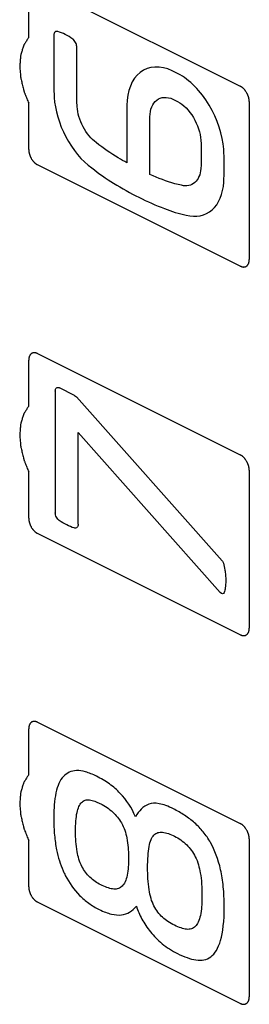
# Model space of a CAD drawing. Units: millimetres. Extents: x -265 to 192, y -203 to 239.
# Drawn here: x 130 to 139, y -129 to -90 of the extents above; entities that cross this region are included whole.
import ezdxf

# ---------------------------------------------------------------- set-up
doc = ezdxf.new("R2010")
doc.units = ezdxf.units.MM
doc.header["$LTSCALE"] = 16.335
doc.layers.get('0').update_dxf_attribs({"linetype": 'CONTINUOUS'})
doc.layers.add('CURVE', color=7, linetype='CONTINUOUS')

msp = doc.modelspace()

# ---------------------------------------------------------------- linework, layer by layer
at = {"color": 7, "linetype": 'CONTINUOUS'}
for p, q in [((130.294, -91.08), (130.294, -89.264)), ((130.647, -89.008), (138.637, -93.003)), ((138.991, -93.613), (138.991, -99.848)), ((130.294, -95.5), (130.294, -93.678)), ((138.637, -100.104), (130.647, -96.109)), ((130.647, -103.557), (138.637, -107.552)), ((130.294, -105.629), (130.294, -103.813)), ((130.294, -110.049), (130.294, -108.227)), ((138.991, -108.162), (138.991, -114.397)), ((138.637, -114.654), (130.647, -110.659)), ((130.647, -118.106), (138.637, -122.102)), ((130.294, -120.178), (130.294, -118.363)), ((130.294, -124.598), (130.294, -122.776)), ((138.991, -122.711), (138.991, -128.947)), ((138.637, -129.203), (130.647, -125.208))]:
    msp.add_line(p, q, dxfattribs=at)
for points, knots in [([(130.294, -91.08), (130.27, -91.117), (130.233, -91.173), (130.185, -91.248), (130.155, -91.295), (130.131, -91.332), (130.117, -91.356), (130.104, -91.374), (130.095, -91.396), (130.083, -91.438), (130.064, -91.497), (130.042, -91.567), (130.019, -91.638), (130.001, -91.697), (129.987, -91.738), (129.98, -91.762), (129.979, -91.791), (129.975, -91.825), (129.968, -91.908), (129.958, -92.005), (129.949, -92.102), (129.944, -92.151), (129.942, -92.179), (129.939, -92.199), (129.942, -92.222), (129.944, -92.252), (129.949, -92.304), (129.957, -92.408), (129.966, -92.513), (129.973, -92.602), (129.977, -92.64), (129.978, -92.669), (129.985, -92.7), (129.998, -92.756), (130.017, -92.834), (130.04, -92.929), (130.062, -93.023), (130.081, -93.102), (130.094, -93.157), (130.102, -93.189), (130.115, -93.22), (130.13, -93.259), (130.166, -93.352), (130.221, -93.492), (130.269, -93.616), (130.294, -93.678)], [0, 0, 0, 0, 0.0625, 0.09375, 0.125, 0.140625, 0.15625, 0.164062, 0.171875, 0.1875, 0.21875, 0.25, 0.28125, 0.3125, 0.328125, 0.335938, 0.34375, 0.359375, 0.375, 0.4375, 0.46875, 0.484375, 0.492188, 0.5, 0.507812, 0.515625, 0.53125, 0.5625, 0.625, 0.640625, 0.65625, 0.664062, 0.671875, 0.6875, 0.71875, 0.75, 0.78125, 0.8125, 0.828125, 0.835938, 0.84375, 0.859375, 0.875, 0.9375, 1, 1, 1, 1]), ([(138.991, -93.613), (138.99, -93.598), (138.988, -93.576), (138.986, -93.547), (138.985, -93.526), (138.979, -93.503), (138.974, -93.48), (138.969, -93.457), (138.965, -93.434), (138.956, -93.412), (138.948, -93.389), (138.94, -93.366), (138.933, -93.344), (138.921, -93.321), (138.906, -93.292), (138.889, -93.254), (138.865, -93.221), (138.847, -93.195), (138.835, -93.174), (138.819, -93.157), (138.804, -93.139), (138.788, -93.122), (138.774, -93.103), (138.757, -93.09), (138.74, -93.075), (138.724, -93.061), (138.708, -93.046), (138.69, -93.036), (138.667, -93.021), (138.649, -93.01), (138.637, -93.003)], [0, 0, 0, 0, 0.0625, 0.09375, 0.125, 0.15625, 0.1875, 0.21875, 0.25, 0.28125, 0.3125, 0.34375, 0.375, 0.40625, 0.4375, 0.5, 0.5625, 0.59375, 0.625, 0.65625, 0.6875, 0.71875, 0.75, 0.78125, 0.8125, 0.84375, 0.875, 0.90625, 0.9375, 1, 1, 1, 1]), ([(130.294, -95.5), (130.295, -95.514), (130.296, -95.536), (130.299, -95.565), (130.299, -95.587), (130.306, -95.61), (130.31, -95.632), (130.316, -95.655), (130.319, -95.678), (130.329, -95.701), (130.336, -95.723), (130.345, -95.746), (130.352, -95.769), (130.364, -95.791), (130.379, -95.82), (130.396, -95.859), (130.419, -95.891), (130.437, -95.918), (130.45, -95.939), (130.466, -95.955), (130.481, -95.973), (130.496, -95.99), (130.511, -96.009), (130.528, -96.022), (130.544, -96.037), (130.561, -96.051), (130.577, -96.067), (130.595, -96.076), (130.618, -96.091), (130.635, -96.102), (130.647, -96.109)], [0, 0, 0, 0, 0.0625, 0.09375, 0.125, 0.15625, 0.1875, 0.21875, 0.25, 0.28125, 0.3125, 0.34375, 0.375, 0.40625, 0.4375, 0.5, 0.5625, 0.59375, 0.625, 0.65625, 0.6875, 0.71875, 0.75, 0.78125, 0.8125, 0.84375, 0.875, 0.90625, 0.9375, 1, 1, 1, 1]), ([(138.637, -100.104), (138.649, -100.109), (138.666, -100.116), (138.689, -100.124), (138.706, -100.132), (138.723, -100.132), (138.739, -100.135), (138.756, -100.137), (138.773, -100.14), (138.787, -100.136), (138.803, -100.135), (138.818, -100.132), (138.834, -100.131), (138.847, -100.123), (138.86, -100.116), (138.874, -100.109), (138.888, -100.104), (138.898, -100.091), (138.909, -100.081), (138.92, -100.07), (138.932, -100.06), (138.939, -100.044), (138.948, -100.03), (138.955, -100.015), (138.965, -100.002), (138.969, -99.983), (138.974, -99.966), (138.979, -99.948), (138.985, -99.931), (138.985, -99.91), (138.988, -99.883), (138.99, -99.862), (138.991, -99.848)], [0, 0, 0, 0, 0.0625, 0.09375, 0.125, 0.15625, 0.1875, 0.21875, 0.25, 0.28125, 0.3125, 0.34375, 0.375, 0.40625, 0.4375, 0.46875, 0.5, 0.53125, 0.5625, 0.59375, 0.625, 0.65625, 0.6875, 0.71875, 0.75, 0.78125, 0.8125, 0.84375, 0.875, 0.90625, 0.9375, 1, 1, 1, 1]), ([(130.647, -103.557), (130.636, -103.553), (130.618, -103.546), (130.596, -103.538), (130.578, -103.53), (130.562, -103.529), (130.545, -103.527), (130.529, -103.525), (130.512, -103.521), (130.497, -103.525), (130.482, -103.527), (130.467, -103.53), (130.451, -103.53), (130.438, -103.539), (130.424, -103.545), (130.411, -103.552), (130.396, -103.558), (130.386, -103.57), (130.375, -103.58), (130.364, -103.592), (130.352, -103.601), (130.345, -103.617), (130.337, -103.631), (130.329, -103.646), (130.32, -103.66), (130.316, -103.678), (130.31, -103.696), (130.306, -103.714), (130.3, -103.73), (130.299, -103.752), (130.296, -103.779), (130.295, -103.8), (130.294, -103.813)], [0, 0, 0, 0, 0.0625, 0.09375, 0.125, 0.15625, 0.1875, 0.21875, 0.25, 0.28125, 0.3125, 0.34375, 0.375, 0.40625, 0.4375, 0.46875, 0.5, 0.53125, 0.5625, 0.59375, 0.625, 0.65625, 0.6875, 0.71875, 0.75, 0.78125, 0.8125, 0.84375, 0.875, 0.90625, 0.9375, 1, 1, 1, 1]), ([(130.294, -105.629), (130.27, -105.667), (130.233, -105.723), (130.185, -105.797), (130.155, -105.844), (130.131, -105.882), (130.117, -105.905), (130.104, -105.923), (130.095, -105.946), (130.083, -105.987), (130.064, -106.046), (130.042, -106.117), (130.019, -106.187), (130.001, -106.246), (129.987, -106.287), (129.98, -106.311), (129.979, -106.34), (129.975, -106.374), (129.968, -106.458), (129.958, -106.554), (129.949, -106.652), (129.944, -106.7), (129.942, -106.728), (129.939, -106.748), (129.942, -106.771), (129.944, -106.801), (129.949, -106.853), (129.957, -106.958), (129.966, -107.062), (129.973, -107.151), (129.977, -107.189), (129.978, -107.218), (129.985, -107.25), (129.998, -107.305), (130.017, -107.384), (130.04, -107.478), (130.062, -107.573), (130.081, -107.651), (130.094, -107.706), (130.102, -107.738), (130.115, -107.769), (130.13, -107.808), (130.166, -107.901), (130.221, -108.041), (130.269, -108.165), (130.294, -108.227)], [0, 0, 0, 0, 0.0625, 0.09375, 0.125, 0.140625, 0.15625, 0.164062, 0.171875, 0.1875, 0.21875, 0.25, 0.28125, 0.3125, 0.328125, 0.335938, 0.34375, 0.359375, 0.375, 0.4375, 0.46875, 0.484375, 0.492188, 0.5, 0.507812, 0.515625, 0.53125, 0.5625, 0.625, 0.640625, 0.65625, 0.664062, 0.671875, 0.6875, 0.71875, 0.75, 0.78125, 0.8125, 0.828125, 0.835938, 0.84375, 0.859375, 0.875, 0.9375, 1, 1, 1, 1]), ([(138.991, -108.162), (138.99, -108.147), (138.988, -108.126), (138.986, -108.096), (138.985, -108.075), (138.979, -108.052), (138.974, -108.029), (138.969, -108.006), (138.965, -107.984), (138.956, -107.961), (138.948, -107.938), (138.94, -107.916), (138.933, -107.893), (138.921, -107.871), (138.906, -107.841), (138.889, -107.803), (138.865, -107.771), (138.847, -107.744), (138.835, -107.723), (138.819, -107.706), (138.804, -107.689), (138.788, -107.671), (138.774, -107.653), (138.757, -107.639), (138.74, -107.624), (138.724, -107.61), (138.708, -107.595), (138.69, -107.585), (138.667, -107.57), (138.649, -107.56), (138.637, -107.552)], [0, 0, 0, 0, 0.0625, 0.09375, 0.125, 0.15625, 0.1875, 0.21875, 0.25, 0.28125, 0.3125, 0.34375, 0.375, 0.40625, 0.4375, 0.5, 0.5625, 0.59375, 0.625, 0.65625, 0.6875, 0.71875, 0.75, 0.78125, 0.8125, 0.84375, 0.875, 0.90625, 0.9375, 1, 1, 1, 1]), ([(130.294, -110.049), (130.295, -110.063), (130.296, -110.085), (130.299, -110.114), (130.299, -110.136), (130.306, -110.159), (130.31, -110.182), (130.316, -110.204), (130.319, -110.227), (130.329, -110.25), (130.336, -110.273), (130.345, -110.295), (130.352, -110.318), (130.364, -110.34), (130.379, -110.37), (130.396, -110.408), (130.419, -110.44), (130.437, -110.467), (130.45, -110.488), (130.466, -110.504), (130.481, -110.522), (130.496, -110.54), (130.511, -110.558), (130.528, -110.572), (130.544, -110.586), (130.561, -110.6), (130.577, -110.616), (130.595, -110.626), (130.618, -110.641), (130.635, -110.651), (130.647, -110.659)], [0, 0, 0, 0, 0.0625, 0.09375, 0.125, 0.15625, 0.1875, 0.21875, 0.25, 0.28125, 0.3125, 0.34375, 0.375, 0.40625, 0.4375, 0.5, 0.5625, 0.59375, 0.625, 0.65625, 0.6875, 0.71875, 0.75, 0.78125, 0.8125, 0.84375, 0.875, 0.90625, 0.9375, 1, 1, 1, 1]), ([(138.637, -114.654), (138.649, -114.658), (138.666, -114.665), (138.689, -114.673), (138.706, -114.681), (138.723, -114.682), (138.739, -114.684), (138.756, -114.686), (138.773, -114.69), (138.787, -114.686), (138.803, -114.684), (138.818, -114.681), (138.834, -114.68), (138.847, -114.672), (138.86, -114.666), (138.874, -114.658), (138.888, -114.653), (138.898, -114.641), (138.909, -114.63), (138.92, -114.619), (138.932, -114.61), (138.939, -114.594), (138.948, -114.58), (138.955, -114.565), (138.965, -114.551), (138.969, -114.532), (138.974, -114.515), (138.979, -114.497), (138.985, -114.48), (138.985, -114.459), (138.988, -114.432), (138.99, -114.411), (138.991, -114.397)], [0, 0, 0, 0, 0.0625, 0.09375, 0.125, 0.15625, 0.1875, 0.21875, 0.25, 0.28125, 0.3125, 0.34375, 0.375, 0.40625, 0.4375, 0.46875, 0.5, 0.53125, 0.5625, 0.59375, 0.625, 0.65625, 0.6875, 0.71875, 0.75, 0.78125, 0.8125, 0.84375, 0.875, 0.90625, 0.9375, 1, 1, 1, 1]), ([(130.647, -118.106), (130.636, -118.102), (130.618, -118.095), (130.596, -118.087), (130.578, -118.079), (130.562, -118.078), (130.545, -118.076), (130.529, -118.074), (130.512, -118.07), (130.497, -118.074), (130.482, -118.076), (130.467, -118.079), (130.451, -118.08), (130.438, -118.088), (130.424, -118.094), (130.411, -118.102), (130.396, -118.107), (130.386, -118.119), (130.375, -118.13), (130.364, -118.141), (130.352, -118.151), (130.345, -118.166), (130.337, -118.181), (130.329, -118.195), (130.32, -118.209), (130.316, -118.228), (130.31, -118.245), (130.306, -118.263), (130.3, -118.28), (130.299, -118.301), (130.296, -118.328), (130.295, -118.349), (130.294, -118.363)], [0, 0, 0, 0, 0.0625, 0.09375, 0.125, 0.15625, 0.1875, 0.21875, 0.25, 0.28125, 0.3125, 0.34375, 0.375, 0.40625, 0.4375, 0.46875, 0.5, 0.53125, 0.5625, 0.59375, 0.625, 0.65625, 0.6875, 0.71875, 0.75, 0.78125, 0.8125, 0.84375, 0.875, 0.90625, 0.9375, 1, 1, 1, 1]), ([(130.294, -120.178), (130.27, -120.216), (130.233, -120.272), (130.185, -120.347), (130.155, -120.394), (130.131, -120.431), (130.117, -120.455), (130.104, -120.472), (130.095, -120.495), (130.083, -120.537), (130.064, -120.595), (130.042, -120.666), (130.019, -120.736), (130.001, -120.795), (129.987, -120.836), (129.98, -120.86), (129.979, -120.889), (129.975, -120.923), (129.968, -121.007), (129.958, -121.104), (129.949, -121.201), (129.944, -121.249), (129.942, -121.277), (129.939, -121.298), (129.942, -121.32), (129.944, -121.35), (129.949, -121.402), (129.957, -121.507), (129.966, -121.611), (129.973, -121.701), (129.977, -121.738), (129.978, -121.768), (129.985, -121.799), (129.998, -121.854), (130.017, -121.933), (130.04, -122.027), (130.062, -122.122), (130.081, -122.201), (130.094, -122.256), (130.102, -122.287), (130.115, -122.318), (130.13, -122.357), (130.166, -122.45), (130.221, -122.59), (130.269, -122.714), (130.294, -122.776)], [0, 0, 0, 0, 0.0625, 0.09375, 0.125, 0.140625, 0.15625, 0.164062, 0.171875, 0.1875, 0.21875, 0.25, 0.28125, 0.3125, 0.328125, 0.335938, 0.34375, 0.359375, 0.375, 0.4375, 0.46875, 0.484375, 0.492188, 0.5, 0.507812, 0.515625, 0.53125, 0.5625, 0.625, 0.640625, 0.65625, 0.664062, 0.671875, 0.6875, 0.71875, 0.75, 0.78125, 0.8125, 0.828125, 0.835938, 0.84375, 0.859375, 0.875, 0.9375, 1, 1, 1, 1]), ([(138.991, -122.711), (138.99, -122.697), (138.988, -122.675), (138.986, -122.646), (138.985, -122.624), (138.979, -122.601), (138.974, -122.578), (138.969, -122.556), (138.965, -122.533), (138.956, -122.51), (138.948, -122.488), (138.94, -122.465), (138.933, -122.442), (138.921, -122.42), (138.906, -122.39), (138.889, -122.352), (138.865, -122.32), (138.847, -122.293), (138.835, -122.272), (138.819, -122.256), (138.804, -122.238), (138.788, -122.221), (138.774, -122.202), (138.757, -122.189), (138.74, -122.174), (138.724, -122.16), (138.708, -122.144), (138.69, -122.134), (138.667, -122.119), (138.649, -122.109), (138.637, -122.102)], [0, 0, 0, 0, 0.0625, 0.09375, 0.125, 0.15625, 0.1875, 0.21875, 0.25, 0.28125, 0.3125, 0.34375, 0.375, 0.40625, 0.4375, 0.5, 0.5625, 0.59375, 0.625, 0.65625, 0.6875, 0.71875, 0.75, 0.78125, 0.8125, 0.84375, 0.875, 0.90625, 0.9375, 1, 1, 1, 1]), ([(130.294, -124.598), (130.295, -124.613), (130.296, -124.634), (130.299, -124.664), (130.299, -124.685), (130.306, -124.708), (130.31, -124.731), (130.316, -124.754), (130.319, -124.776), (130.329, -124.799), (130.336, -124.822), (130.345, -124.844), (130.352, -124.867), (130.364, -124.889), (130.379, -124.919), (130.396, -124.957), (130.419, -124.989), (130.437, -125.016), (130.45, -125.037), (130.466, -125.054), (130.481, -125.072), (130.496, -125.089), (130.511, -125.108), (130.528, -125.121), (130.544, -125.136), (130.561, -125.15), (130.577, -125.165), (130.595, -125.175), (130.618, -125.19), (130.635, -125.201), (130.647, -125.208)], [0, 0, 0, 0, 0.0625, 0.09375, 0.125, 0.15625, 0.1875, 0.21875, 0.25, 0.28125, 0.3125, 0.34375, 0.375, 0.40625, 0.4375, 0.5, 0.5625, 0.59375, 0.625, 0.65625, 0.6875, 0.71875, 0.75, 0.78125, 0.8125, 0.84375, 0.875, 0.90625, 0.9375, 1, 1, 1, 1]), ([(138.637, -129.203), (138.649, -129.207), (138.666, -129.214), (138.689, -129.222), (138.706, -129.23), (138.723, -129.231), (138.739, -129.233), (138.756, -129.235), (138.773, -129.239), (138.787, -129.235), (138.803, -129.233), (138.818, -129.23), (138.834, -129.23), (138.847, -129.221), (138.86, -129.215), (138.874, -129.208), (138.888, -129.202), (138.898, -129.19), (138.909, -129.18), (138.92, -129.168), (138.932, -129.159), (138.939, -129.143), (138.948, -129.129), (138.955, -129.114), (138.965, -129.1), (138.969, -129.082), (138.974, -129.064), (138.979, -129.046), (138.985, -129.03), (138.985, -129.008), (138.988, -128.981), (138.99, -128.96), (138.991, -128.947)], [0, 0, 0, 0, 0.0625, 0.09375, 0.125, 0.15625, 0.1875, 0.21875, 0.25, 0.28125, 0.3125, 0.34375, 0.375, 0.40625, 0.4375, 0.46875, 0.5, 0.53125, 0.5625, 0.59375, 0.625, 0.65625, 0.6875, 0.71875, 0.75, 0.78125, 0.8125, 0.84375, 0.875, 0.90625, 0.9375, 1, 1, 1, 1])]:
    msp.add_open_spline(points, degree=3, knots=knots, dxfattribs=at)
at = {"layer": 'CURVE', "color": 7, "linetype": 'CONTINUOUS'}
for p, q in [((131.281, -90.992), (131.281, -92.818)), ((132.186, -93.242), (132.186, -91.441)), ((136.188, -92.51), (135.947, -92.39)), ((135.98, -93.515), (136.165, -93.606)), ((134.169, -93.768), (134.169, -96.029)), ((135.075, -96.485), (135.075, -94.212)), ((132.1, -105.208), (131.508, -104.912)), ((131.342, -105.033), (131.342, -109.838)), ((137.918, -111.731), (132.175, -105.268)), ((132.244, -106.673), (137.848, -112.984)), ((132.244, -110.289), (132.244, -106.673))]:
    msp.add_line(p, q, dxfattribs=at)
for points, knots in [([(131.44, -90.844), (131.397, -90.83), (131.314, -90.845), (131.281, -90.938), (131.281, -90.992)], [0, 0, 0, 0, 0.500283, 1, 1, 1, 1]), ([(132.032, -91.141), (131.935, -91.068), (131.736, -90.959), (131.537, -90.869), (131.44, -90.844)], [0, 0, 0, 0, 0.502007, 1, 1, 1, 1]), ([(132.186, -91.441), (132.186, -91.389), (132.154, -91.266), (132.074, -91.169), (132.032, -91.141)], [0, 0, 0, 0, 0.504516, 1, 1, 1, 1]), ([(135.947, -92.39), (135.488, -92.181), (134.549, -92.224), (134.169, -93.202), (134.169, -93.768)], [0, 0, 0, 0, 0.498922, 1, 1, 1, 1]), ([(131.281, -92.818), (131.281, -92.866), (131.285, -93.073), (131.292, -93.281), (131.303, -93.443)], [0, 0, 0, 0, 0.235486, 1, 1, 1, 1]), ([(137.982, -95.494), (137.953, -94.941), (137.529, -93.653), (136.63, -92.74), (136.188, -92.51)], [0, 0, 0, 0, 0.499571, 1, 1, 1, 1]), ([(132.205, -93.808), (132.202, -93.764), (132.192, -93.574), (132.186, -93.386), (132.186, -93.242)], [0, 0, 0, 0, 0.225024, 1, 1, 1, 1]), ([(131.303, -93.443), (131.322, -93.933), (131.661, -95.056), (132.391, -95.952), (132.777, -96.226)], [0, 0, 0, 0, 0.500981, 1, 1, 1, 1]), ([(135.075, -94.212), (135.075, -93.926), (135.27, -93.431), (135.746, -93.408), (135.98, -93.515)], [0, 0, 0, 0, 0.500462, 1, 1, 1, 1]), ([(136.165, -93.606), (136.39, -93.723), (136.849, -94.191), (137.064, -94.849), (137.079, -95.133)], [0, 0, 0, 0, 0.499347, 1, 1, 1, 1]), ([(132.958, -95.231), (132.761, -95.091), (132.392, -94.63), (132.215, -94.058), (132.205, -93.808)], [0, 0, 0, 0, 0.498613, 1, 1, 1, 1]), ([(137.079, -95.133), (137.095, -95.324), (137.098, -95.7), (137.095, -96.071), (137.079, -96.25)], [0, 0, 0, 0, 0.495538, 1, 1, 1, 1]), ([(134.169, -96.029), (134.054, -95.965), (133.648, -95.729), (133.242, -95.459), (132.958, -95.231)], [0, 0, 0, 0, 0.281576, 1, 1, 1, 1]), ([(137.982, -96.79), (138, -96.584), (138.006, -96.153), (138.001, -95.717), (137.982, -95.494)], [0, 0, 0, 0, 0.501846, 1, 1, 1, 1]), ([(132.777, -96.226), (133.059, -96.454), (133.681, -96.875), (134.641, -97.406), (135.599, -97.834), (136.219, -98.036), (136.5, -98.089)], [0, 0, 0, 0, 0.233063, 0.500716, 0.768012, 1, 1, 1, 1]), ([(137.079, -96.25), (137.069, -96.489), (136.889, -96.884), (136.517, -96.971), (136.319, -96.914)], [0, 0, 0, 0, 0.497606, 1, 1, 1, 1]), ([(136.319, -96.914), (136.232, -96.897), (135.822, -96.795), (135.403, -96.631), (135.075, -96.485)], [0, 0, 0, 0, 0.213718, 1, 1, 1, 1]), ([(136.5, -98.089), (136.887, -98.202), (137.62, -98.04), (137.963, -97.259), (137.982, -96.79)], [0, 0, 0, 0, 0.501114, 1, 1, 1, 1]), ([(131.342, -105.033), (131.342, -104.981), (131.377, -104.89), (131.466, -104.891), (131.508, -104.912)], [0, 0, 0, 0, 0.50057, 1, 1, 1, 1]), ([(131.496, -110.14), (131.455, -110.113), (131.373, -110.015), (131.342, -109.892), (131.342, -109.838)], [0, 0, 0, 0, 0.486978, 1, 1, 1, 1]), ([(132.083, -110.434), (131.988, -110.412), (131.791, -110.322), (131.594, -110.213), (131.496, -110.14)], [0, 0, 0, 0, 0.492928, 1, 1, 1, 1]), ([(132.244, -110.289), (132.244, -110.343), (132.21, -110.435), (132.126, -110.449), (132.083, -110.434)], [0, 0, 0, 0, 0.500605, 1, 1, 1, 1]), ([(137.971, -111.828), (137.996, -111.918), (138.029, -112.075), (138.058, -112.307), (138.069, -112.545), (138.054, -112.78), (138.022, -112.927), (138.004, -112.985)], [0, 0, 0, 0, 0.215705, 0.376662, 0.567041, 0.818707, 1, 1, 1, 1]), ([(138.004, -112.985), (137.994, -113.016), (137.946, -113.056), (137.876, -113.015), (137.848, -112.984)], [0, 0, 0, 0, 0.500425, 1, 1, 1, 1]), ([(134.502, -121.834), (134.359, -121.486), (134.059, -121.024), (133.562, -120.593), (133.239, -120.379), (132.984, -120.239), (132.743, -120.13), (132.468, -120.035), (132.173, -119.995), (131.886, -120.061), (131.652, -120.229), (131.478, -120.503), (131.361, -120.881), (131.307, -121.276), (131.285, -121.633), (131.277, -122.043), (131.301, -122.569), (131.404, -123.266), (131.542, -123.714), (131.652, -123.966)], [0, 0, 0, 0, 0.140549, 0.210823, 0.245961, 0.281098, 0.31112, 0.341142, 0.401187, 0.460976, 0.520765, 0.580554, 0.640343, 0.70075, 0.730954, 0.761158, 0.827503, 0.893848, 1, 1, 1, 1]), ([(132.141, -122.426), (132.141, -122.28), (132.148, -122.02), (132.189, -121.682), (132.263, -121.433), (132.37, -121.261), (132.517, -121.17), (132.697, -121.163), (132.866, -121.21), (133.013, -121.268), (133.176, -121.344), (133.379, -121.461), (133.668, -121.685), (133.858, -121.916), (133.953, -122.081)], [0, 0, 0, 0, 0.127891, 0.231124, 0.315699, 0.389332, 0.457032, 0.524599, 0.598316, 0.63921, 0.682919, 0.774114, 0.855739, 1, 1, 1, 1]), ([(138.003, -125.375), (138.003, -125.1), (137.979, -124.581), (137.835, -123.684), (137.566, -122.977), (137.187, -122.423), (136.844, -122.069), (136.513, -121.821), (136.228, -121.644), (135.971, -121.505), (135.695, -121.384), (135.346, -121.285), (135.139, -121.295), (135.028, -121.34)], [0, 0, 0, 0, 0.092844, 0.185689, 0.371377, 0.464411, 0.557446, 0.65048, 0.696997, 0.743514, 0.807636, 0.871757, 1, 1, 1, 1]), ([(133.953, -122.081), (134.058, -122.263), (134.162, -122.607), (134.211, -122.993), (134.228, -123.258), (134.232, -123.474), (134.227, -123.689), (134.211, -123.943), (134.17, -124.208), (134.081, -124.452), (133.955, -124.616), (133.79, -124.696), (133.593, -124.694), (133.371, -124.627), (133.215, -124.559), (133.132, -124.518)], [0, 0, 0, 0, 0.146381, 0.24088, 0.294432, 0.352389, 0.412732, 0.467914, 0.563032, 0.643044, 0.713579, 0.779864, 0.846917, 0.919193, 1, 1, 1, 1]), ([(132.391, -123.796), (132.295, -123.613), (132.162, -123.123), (132.141, -122.68), (132.141, -122.426)], [0, 0, 0, 0, 0.414446, 1, 1, 1, 1]), ([(134.983, -123.847), (134.983, -123.687), (134.991, -123.4), (135.03, -123.023), (135.104, -122.741), (135.219, -122.55), (135.376, -122.448), (135.65, -122.429), (135.884, -122.526), (136.045, -122.606)], [0, 0, 0, 0, 0.187301, 0.340626, 0.46624, 0.573251, 0.67144, 0.769116, 1, 1, 1, 1]), ([(136.045, -122.606), (136.208, -122.687), (136.515, -122.886), (136.775, -123.236), (136.863, -123.411)], [0, 0, 0, 0, 0.540094, 1, 1, 1, 1]), ([(136.863, -123.411), (136.965, -123.616), (137.06, -123.986), (137.108, -124.406), (137.123, -124.696), (137.127, -124.931), (137.123, -125.163), (137.109, -125.436), (137.073, -125.721), (136.994, -125.992), (136.874, -126.177), (136.713, -126.275), (136.516, -126.287), (136.29, -126.229), (136.043, -126.123), (135.797, -125.982), (135.57, -125.815), (135.376, -125.607), (135.275, -125.439), (135.232, -125.352)], [0, 0, 0, 0, 0.117382, 0.194183, 0.237642, 0.284578, 0.332287, 0.375904, 0.450741, 0.512993, 0.567423, 0.617724, 0.668033, 0.722315, 0.783839, 0.846776, 0.900945, 0.950343, 1, 1, 1, 1]), ([(133.132, -124.518), (132.987, -124.445), (132.71, -124.265), (132.474, -123.954), (132.391, -123.796)], [0, 0, 0, 0, 0.535613, 1, 1, 1, 1]), ([(135.232, -125.352), (135.185, -125.258), (135.105, -125.044), (134.996, -124.527), (134.983, -124.129), (134.983, -123.847)], [0, 0, 0, 0, 0.190263, 0.412241, 1, 1, 1, 1]), ([(131.652, -123.966), (131.679, -124.03), (131.852, -124.398), (132.173, -124.846), (132.653, -125.256), (133.017, -125.474), (133.329, -125.613), (133.633, -125.708), (133.964, -125.73), (134.282, -125.617), (134.459, -125.463), (134.542, -125.369)], [0, 0, 0, 0, 0.04437, 0.265263, 0.37571, 0.486157, 0.550343, 0.61453, 0.742902, 0.871451, 1, 1, 1, 1]), ([(134.542, -125.369), (134.595, -125.532), (134.74, -125.874), (135.016, -126.302), (135.304, -126.62), (135.553, -126.85), (135.835, -127.058), (136.178, -127.252), (136.544, -127.408), (136.777, -127.468), (136.889, -127.487)], [0, 0, 0, 0, 0.192719, 0.386173, 0.483087, 0.580002, 0.67731, 0.774619, 0.887309, 1, 1, 1, 1])]:
    msp.add_open_spline(points, degree=3, knots=knots, dxfattribs=at)
for points in [[(132.1, -105.208), (132.126, -105.221), (132.152, -105.242), (132.175, -105.268)], [(137.918, -111.731), (137.941, -111.757), (137.961, -111.793), (137.971, -111.828)], [(135.028, -121.34), (134.805, -121.43), (134.638, -121.601), (134.502, -121.834)], [(137.861, -126.714), (137.955, -126.402), (138.003, -125.952), (138.003, -125.375)], [(136.889, -127.487), (137.112, -127.524), (137.504, -127.451), (137.767, -127.025), (137.861, -126.714)]]:
    msp.add_open_spline(points, degree=3, dxfattribs=at)

doc.saveas('drawing.dxf')
